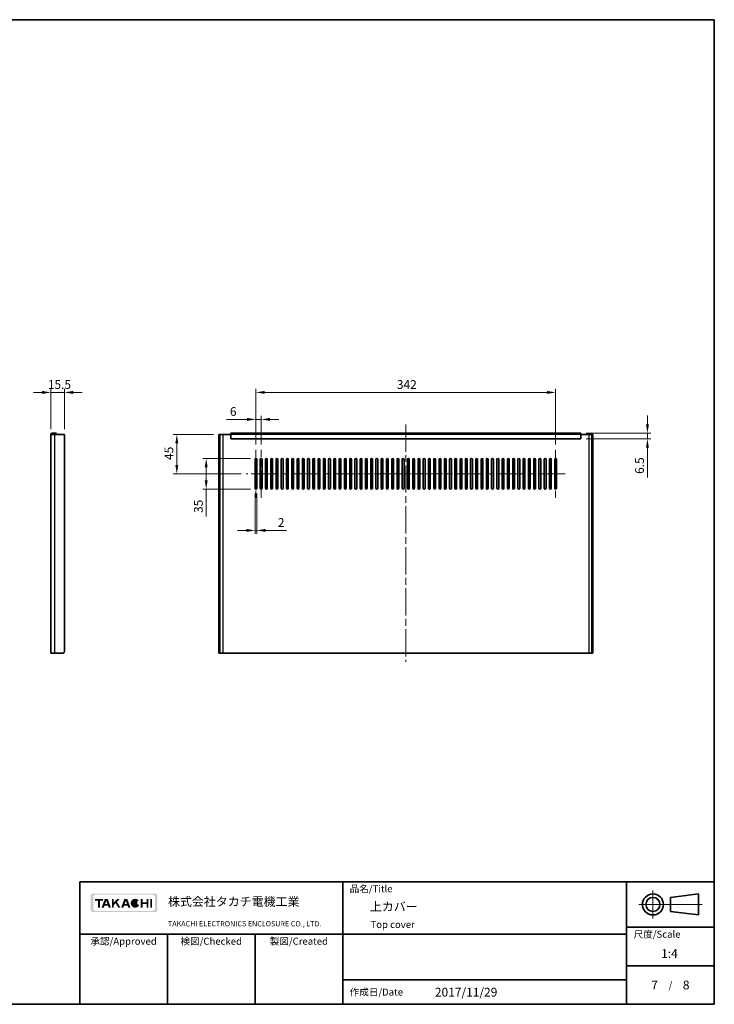
# Model space of a CAD drawing. Units: millimetres. Extents: x 0 to 12582, y 0 to 1686.
# Drawn here: x 10215 to 11008, y 0 to 1124 of the extents above; entities that cross this region are included whole.
import ezdxf
from ezdxf.enums import TextEntityAlignment as Align

# ---------------------------------------------------------------- set-up
doc = ezdxf.new("R2010")
doc.units = ezdxf.units.MM
doc.header["$LTSCALE"] = 5.5
doc.linetypes.add('CHAIN', pattern=[0.3543, 0.2362, -0.0295, 0.0591, -0.0295])
doc.layers.get('Defpoints').update_dxf_attribs({"lineweight": 25})
for name, color, linetype, lineweight in [('Border (ISO)', 7, 'Continuous', 35), ('Dimension (ISO)', 7, 'Continuous', 18), ('Dimension (ISO) @ 1', 7, 'Continuous', 18), ('Title (ISO)', 7, 'Continuous', 35), ('Visible (ISO)', 7, 'Continuous', 35), ('Visible Narrow (ISO)', 7, 'Continuous', 25)]:
    doc.layers.add(name, color=color, linetype=linetype, lineweight=lineweight)
doc.layers.add('Centerline (ISO)', color=7, linetype='Continuous', lineweight=18, true_color=0x80ffff)
doc.layers.add('Hatch (ISO)', color=1, linetype='Continuous', lineweight=18, true_color=0xff0000)
doc.styles.add('Note Text (TK)', font='txt')
doc.styles.add('文字スタイル67', font='arial.ttf')
doc.dimstyles.new('Default - Method 1b (TK)', dxfattribs={"dimscale": 5.5, "dimtxt": 2.5, "dimasz": 2.5, "dimexe": 1, "dimexo": 1.5, "dimgap": 1, "dimtad": 1, "dimtoh": 1, "dimrnd": 1e-08, "dimdsep": 46, "dimtxsty": 'Note Text (TK)', "dimcen": 0.09, "dimdle": 5, "dimclrd": 100, "dimclre": 100, "dimclrt": 7, "dimadec": 1, "dimazin": 1, "dimtfac": 1, "dimtmove": 0, "dimatfit": 3, "dimfxl": 0, "dimtolj": 1, "dimlwd": -1, "dimlwe": -1, "dimarcsym": 0})

# ---------------------------------------------------------------- blocks, each defined once
blk = doc.blocks.new('図面枠 tk図枠')
at = {"layer": 'Border (ISO)'}
for p, q in [((14.5, 289), (405.5, 289)), ((405.5, 289), (405.5, 8)), ((14.5, 8), (405.5, 8))]:
    blk.add_line(p, q, dxfattribs=at)
blk = doc.blocks.new('表題欄 tk表題欄')
at = {"layer": 'Hatch (ISO)'}
h = blk.add_hatch(color=256, dxfattribs=at)
edge = h.paths.add_edge_path(flags=0)
edge.add_arc((95.58, 236.3), 0.596, 270, 360)
edge.add_line((96.17, 236.3), (96.17, 239.71))
edge.add_arc((95.58, 239.71), 0.596, 0, 90)
edge.add_line((95.58, 240.31), (79.14, 240.31))
edge.add_arc((79.14, 239.71), 0.596, 90, 180)
edge.add_line((78.54, 239.71), (78.54, 236.3))
edge.add_arc((79.14, 236.3), 0.596, 180, 270)
edge.add_line((79.14, 235.7), (95.58, 235.7))
edge = h.paths.add_edge_path()
edge.add_line((77.84, 239.96), (77.84, 236.05))
edge.add_arc((78.54, 236.05), 0.702, 180, 270)
edge.add_line((78.54, 235.35), (96.17, 235.35))
edge.add_arc((96.17, 236.05), 0.702, 270, 360)
edge.add_line((96.87, 236.05), (96.87, 239.96))
edge.add_arc((96.17, 239.96), 0.702, 0, 90)
edge.add_line((96.17, 240.66), (78.54, 240.66))
edge.add_arc((78.54, 239.96), 0.702, 90, 180)
for points in [[(79.07, 239.15), (79.07, 238.66), (79.92, 238.66), (79.92, 236.66), (80.51, 236.66), (80.51, 238.66), (81.36, 238.66), (81.36, 239.15)], [(85.68, 236.66), (84.94, 237.89), (84.42, 237.32), (84.42, 236.66), (83.9, 236.66), (83.9, 239.15), (84.42, 239.15), (84.42, 238.1), (85.39, 239.15), (86.11, 239.15), (85.32, 238.3), (86.3, 236.66)], [(92.09, 239.15), (92.09, 236.66), (92.61, 236.66), (92.61, 237.66), (93.77, 237.66), (93.77, 236.66), (94.29, 236.66), (94.29, 239.15), (93.77, 239.15), (93.77, 238.15), (92.61, 238.15), (92.61, 239.15)], [(94.84, 239.15), (94.84, 236.66), (95.36, 236.66), (95.36, 239.15)]]:
    blk.add_hatch(color=256, dxfattribs=at).paths.add_polyline_path(points)
h = blk.add_hatch(color=256, dxfattribs=at)
h.paths.add_polyline_path([(82.59, 237.71), (81.95, 237.71), (82.27, 238.58)], flags=0)
h.paths.add_polyline_path([(82.78, 237.2), (81.76, 237.2), (81.57, 236.66), (80.95, 236.66), (81.86, 239.15), (82.68, 239.15), (83.59, 236.66), (82.98, 236.66)])
h = blk.add_hatch(color=256, dxfattribs=at)
h.paths.add_polyline_path([(87.53, 237.71), (88.16, 237.71), (87.85, 238.58)], flags=0)
h.paths.add_polyline_path([(87.14, 236.66), (87.34, 237.2), (88.35, 237.2), (88.55, 236.66), (89.17, 236.66), (88.25, 239.15), (87.44, 239.15), (86.52, 236.66)])
h = blk.add_hatch(color=256, dxfattribs=at)
edge = h.paths.add_edge_path()
edge.add_arc((90.52, 237.9), 1.27, 38.5505, 336.582)
edge.add_line((91.69, 237.4), (91.17, 237.62))
edge.add_ellipse((90.52, 237.9), major_axis=(0, -0.8), ratio=0.867347, start_angle=124.651, end_angle=429.4109, ccw=False)
edge.add_line((91.09, 238.36), (91.52, 238.7))
at = {"layer": 'Title (ISO)'}
for p, q in [((74.71, 244.05), (255.71, 244.05)), ((74.71, 209.05), (74.71, 244.05)), ((149.71, 244.05), (149.71, 209.05)), ((230.71, 244.05), (230.71, 209.05)), ((255.71, 244.05), (255.71, 209.05)), ((243.21, 239.55), (251.21, 240.55)), ((243.21, 239.55), (243.21, 235.55)), ((251.21, 234.55), (251.21, 240.55)), ((243.21, 235.55), (251.21, 234.55)), ((230.71, 231.05), (255.71, 231.05)), ((74.71, 229.05), (230.71, 229.05)), ((99.71, 229.05), (99.71, 209.05)), ((124.71, 229.05), (124.71, 209.05)), ((230.71, 220.05), (255.71, 220.05)), ((149.71, 216.05), (230.71, 216.05)), ((255.71, 209.05), (74.71, 209.05))]:
    blk.add_line(p, q, dxfattribs=at)
at = {"layer": 'Title (ISO)', "color": 4, "linetype": 'CHAIN', "lineweight": 18, "ltscale": 8.88956, "true_color": 0x00ffff}
blk.add_line((238.21, 241.55), (238.21, 233.55), dxfattribs=at)
at = {"layer": 'Title (ISO)', "color": 4, "linetype": 'CHAIN', "lineweight": 18, "ltscale": 20.001633, "true_color": 0x00ffff}
blk.add_line((252.21, 237.55), (234.21, 237.55), dxfattribs=at)
at = {"layer": 'Title (ISO)'}
for radius in [3, 2]:
    blk.add_circle((238.21, 237.55), radius, dxfattribs=at)
at = {"layer": 'Title (ISO)', "color": 1, "true_color": 0xff0000, "char_height": 2, "line_spacing_factor": 1.5, "style": 'Note Text (TK)'}
for s, insert, attachment_point in [('\\fＭＳ Ｐゴシック|b0|i0;\\H2.0000;品名/Title', (151.71, 242.05), 4), ('\\fＭＳ Ｐゴシック|b0|i0;\\H2.0000;承認/Approved', (87.21, 227.05), 5), ('\\fＭＳ Ｐゴシック|b0|i0;\\H2.0000;検図/Checked', (112.21, 227.05), 5), ('\\fＭＳ Ｐゴシック|b0|i0;\\H2.0000;製図/Created', (137.21, 227.05), 5), ('\\fＭＳ Ｐゴシック|b0|i0;\\H2.0000;尺度/Scale', (232.71, 229.05), 4), ('\\fＭＳ Ｐゴシック|b0|i0;\\H2.0000;作成日/Date', (151.71, 212.55), 4)]:
    blk.add_mtext(s, dxfattribs=dict(at, insert=insert, attachment_point=attachment_point))
at = {"layer": 'Title (ISO)', "color": 7, "line_spacing_factor": 1.5, "style": 'Note Text (TK)'}
for s, insert, char_height, attachment_point in [('株式会社タカチ電機工業', (99.87, 238.05), 2.5, 4), ('\\fArial|b0|i0;\\H1.4986;TAKACHI ELECTRONICS ENCLOSURE CO., LTD.', (99.87, 232.05), 1.4986, 4), ('\\fＭＳ Ｐゴシック|b0|i0;\\H2.0000;/', (243.21, 214.55), 2, 5)]:
    blk.add_mtext(s, dxfattribs=dict(at, insert=insert, char_height=char_height, attachment_point=attachment_point))
at = {"layer": 'Title (ISO)', "color": 7}
for tag, p, height, style in [('<品名>_001', (157.54, 235.78), 2.5, 'Note Text (TK)'), ('<Title>_001', (157.49, 230.55), 2, '文字スタイル67'), ('作成日_001', (175.63, 211.28), 2.5, 'Note Text (TK)'), ('<ページ_No.>_001', (237.95, 213.3), 2.5, 'Note Text (TK)'), ('<総ページ数>_001', (246.8, 213.3), 2.5, 'Note Text (TK)')]:
    blk.add_attdef(tag, p, '', height=height, dxfattribs=dict(at, style=style))
at = {"layer": 'Title (ISO)', "color": 7, "style": 'Note Text (TK)'}
for tag, p in [('<尺度>', (243.21, 223.55)), ('<承認>', (87.21, 217.05))]:
    blk.add_attdef(tag, text='', height=2.5, dxfattribs=at).set_placement(p, align=Align.MIDDLE_CENTER)
blk = doc.blocks.new('*D190')
at = {"layer": 'Defpoints', "color": 0, "transparency": 16777216}
for p in [(10266.6, 698.5), (10251.1, 650.5), (10266.6, 650.5)]:
    blk.add_point(p, dxfattribs=at)
at = {"layer": 'Dimension (ISO)', "color": 100, "transparency": 16777216}
for p, q in [((10241.1, 698.5), (10231.1, 698.5)), ((10251.1, 656.5), (10251.1, 702.5)), ((10251.1, 698.5), (10266.6, 698.5)), ((10266.6, 656.5), (10266.6, 702.5)), ((10276.6, 698.5), (10286.6, 698.5))]:
    blk.add_line(p, q, dxfattribs=at)
for points in [[(10241.1, 700.2), (10241.1, 696.8), (10251.1, 698.5)], [(10276.6, 700.2), (10276.6, 696.8), (10266.6, 698.5)]]:
    blk.add_solid(points, dxfattribs=at)
at = {"layer": 'Dimension (ISO)', "color": 7, "transparency": 16777216, "insert": (10247.6, 707.5), "char_height": 10, "attachment_point": 4, "style": 'Note Text (TK)'}
blk.add_mtext('\\A1;15.5', dxfattribs=at)
blk = doc.blocks.new('*D194')
at = {"layer": 'Defpoints', "color": 0, "transparency": 16777216}
for p in [(10827, 698.5), (10485, 633), (10827, 633)]:
    blk.add_point(p, dxfattribs=at)
at = {"layer": 'Dimension (ISO)', "color": 100, "transparency": 16777216}
for p, q in [((10485, 639), (10485, 702.5)), ((10495, 698.5), (10817, 698.5)), ((10827, 639), (10827, 702.5))]:
    blk.add_line(p, q, dxfattribs=at)
for points in [[(10495, 700.2), (10495, 696.8), (10485, 698.5)], [(10817, 700.2), (10817, 696.8), (10827, 698.5)]]:
    blk.add_solid(points, dxfattribs=at)
at = {"layer": 'Dimension (ISO)', "color": 7, "transparency": 16777216, "insert": (10645.8, 707.5), "char_height": 10, "attachment_point": 4, "style": 'Note Text (TK)'}
blk.add_mtext('\\A1;342', dxfattribs=at)
blk = doc.blocks.new('*D195')
at = {"layer": 'Defpoints', "color": 0, "transparency": 16777216}
for p in [(10485, 667.7), (10485, 633), (10491, 633)]:
    blk.add_point(p, dxfattribs=at)
at = {"layer": 'Dimension (ISO)', "color": 100, "transparency": 16777216}
for p, q in [((10475, 667.7), (10451.3, 667.7)), ((10485, 639), (10485, 671.7)), ((10491, 667.7), (10485, 667.7)), ((10491, 639), (10491, 671.7)), ((10501, 667.7), (10511, 667.7))]:
    blk.add_line(p, q, dxfattribs=at)
for points in [[(10475, 669.4), (10475, 666), (10485, 667.7)], [(10501, 669.4), (10501, 666), (10491, 667.7)]]:
    blk.add_solid(points, dxfattribs=at)
at = {"layer": 'Dimension (ISO)', "color": 7, "transparency": 16777216, "insert": (10455.3, 676.7), "char_height": 10, "attachment_point": 4, "style": 'Note Text (TK)'}
blk.add_mtext('\\A1;6', dxfattribs=at)
blk = doc.blocks.new('*D196')
at = {"layer": 'Defpoints', "color": 0, "transparency": 16777216}
for p in [(10442.7, 650.5), (10394.7, 605.5), (10474, 605.5)]:
    blk.add_point(p, dxfattribs=at)
at = {"layer": 'Dimension (ISO)', "color": 100, "transparency": 16777216}
for p, q in [((10436.7, 650.5), (10390.7, 650.5)), ((10394.7, 640.5), (10394.7, 615.5)), ((10468, 605.5), (10390.7, 605.5))]:
    blk.add_line(p, q, dxfattribs=at)
for points in [[(10393.1, 640.5), (10396.4, 640.5), (10394.7, 650.5)], [(10393.1, 615.5), (10396.4, 615.5), (10394.7, 605.5)]]:
    blk.add_solid(points, dxfattribs=at)
at = {"layer": 'Dimension (ISO)', "color": 7, "transparency": 16777216, "insert": (10385.7, 621.4), "char_height": 10, "attachment_point": 4, "rotation": 90, "style": 'Note Text (TK)'}
blk.add_mtext('\\A1;45', dxfattribs=at)
blk = doc.blocks.new('*D197')
at = {"layer": 'Defpoints', "color": 0, "transparency": 16777216}
for p in [(10485, 623), (10428.3, 588), (10485, 588)]:
    blk.add_point(p, dxfattribs=at)
at = {"layer": 'Dimension (ISO)', "color": 100, "transparency": 16777216}
for p, q in [((10479, 623), (10424.3, 623)), ((10428.3, 613), (10428.3, 598)), ((10479, 588), (10424.3, 588)), ((10428.3, 588), (10428.3, 556.9))]:
    blk.add_line(p, q, dxfattribs=at)
for points in [[(10426.6, 613), (10429.9, 613), (10428.3, 623)], [(10426.6, 598), (10429.9, 598), (10428.3, 588)]]:
    blk.add_solid(points, dxfattribs=at)
at = {"layer": 'Dimension (ISO)', "color": 7, "transparency": 16777216, "insert": (10419.3, 560.9), "char_height": 10, "attachment_point": 4, "rotation": 90, "style": 'Note Text (TK)'}
blk.add_mtext('\\A1;35', dxfattribs=at)
blk = doc.blocks.new('*D198')
at = {"layer": 'Defpoints', "color": 0, "transparency": 16777216}
for p in [(10484, 589), (10486, 589), (10486, 541)]:
    blk.add_point(p, dxfattribs=at)
at = {"layer": 'Dimension (ISO)', "color": 100, "transparency": 16777216}
for p, q in [((10484, 583), (10484, 537)), ((10486, 583), (10486, 537)), ((10474, 541), (10464, 541)), ((10484, 541), (10486, 541)), ((10496, 541), (10519.8, 541))]:
    blk.add_line(p, q, dxfattribs=at)
for points in [[(10474, 542.7), (10474, 539.3), (10484, 541)], [(10496, 542.7), (10496, 539.3), (10486, 541)]]:
    blk.add_solid(points, dxfattribs=at)
at = {"layer": 'Dimension (ISO)', "color": 7, "transparency": 16777216, "insert": (10510, 550), "char_height": 10, "attachment_point": 4, "style": 'Note Text (TK)'}
blk.add_mtext('\\A1;2', dxfattribs=at)
blk = doc.blocks.new('*D199')
at = {"layer": 'Defpoints', "color": 0, "transparency": 16777216}
for p in [(10855.7, 652), (10855.7, 645.5), (10931.7, 645.5)]:
    blk.add_point(p, dxfattribs=at)
at = {"layer": 'Dimension (ISO)', "color": 100, "transparency": 16777216}
for p, q in [((10931.7, 662), (10931.7, 672)), ((10861.7, 652), (10935.7, 652)), ((10931.7, 652), (10931.7, 645.5)), ((10861.7, 645.5), (10935.7, 645.5)), ((10931.7, 635.5), (10931.7, 601.5))]:
    blk.add_line(p, q, dxfattribs=at)
for points in [[(10930.1, 662), (10933.4, 662), (10931.7, 652)], [(10930.1, 635.5), (10933.4, 635.5), (10931.7, 645.5)]]:
    blk.add_solid(points, dxfattribs=at)
at = {"layer": 'Dimension (ISO)', "color": 7, "transparency": 16777216, "insert": (10922.7, 605.5), "char_height": 10, "attachment_point": 4, "rotation": 90, "style": 'Note Text (TK)'}
blk.add_mtext('\\A1;6.5', dxfattribs=at)

msp = doc.modelspace()

# ---------------------------------------------------------------- linework, layer by layer
at = {"layer": 'Centerline (ISO)', "linetype": 'CHAIN', "ltscale": 23.990969}
for p, q in [((10655.9779, 662.0065), (10655.9779, 391.0065)), ((10484.9779, 633.0065), (10484.9779, 578.0065)), ((10490.9779, 578.0065), (10490.9779, 633.0065)), ((10826.9779, 633.0065), (10826.9779, 578.0065)), ((10837.9779, 605.5065), (10473.9779, 605.5065))]:
    msp.add_line(p, q, dxfattribs=at)
at = {"layer": 'Visible (ISO)'}
for p, q in [((10252.6144, 652.0065), (10256.3644, 652.0065)), ((10456.2279, 652.0065), (10855.7279, 652.0065)), ((10456.2279, 650.5065), (10456.2279, 652.0065)), ((10855.7279, 652.0065), (10855.7279, 650.5065)), ((10251.1144, 401.0065), (10251.1144, 650.5065)), ((10255.6144, 650.5065), (10251.1144, 650.5065)), ((10256.3644, 651.0065), (10252.6144, 651.0065)), ((10255.6144, 650.5065), (10266.6144, 650.5065)), ((10266.6144, 650.5065), (10266.6144, 403.0065)), ((10442.7279, 650.5065), (10442.7279, 403.0065)), ((10443.7279, 650.5065), (10442.7279, 650.5065)), ((10443.7279, 650.5065), (10447.2279, 650.5065)), ((10443.7279, 403.0065), (10443.7279, 650.5065)), ((10447.2279, 650.5065), (10456.2279, 650.5065)), ((10456.2279, 650.5065), (10456.2279, 645.5065)), ((10855.7279, 645.5065), (10456.2279, 645.5065)), ((10855.7279, 645.5065), (10855.7279, 650.5065)), ((10855.7279, 650.5065), (10864.7279, 650.5065)), ((10864.7279, 650.5065), (10868.2279, 650.5065)), ((10868.2279, 650.5065), (10869.2279, 650.5065)), ((10868.2279, 403.0065), (10868.2279, 650.5065)), ((10869.2279, 403.0065), (10869.2279, 650.5065)), ((10483.9779, 589.0065), (10483.9779, 622.0065)), ((10485.9779, 622.0065), (10485.9779, 589.0065)), ((10489.9779, 589.0065), (10489.9779, 622.0065)), ((10491.9779, 622.0065), (10491.9779, 589.0065)), ((10495.9779, 589.0065), (10495.9779, 622.0065)), ((10497.9779, 622.0065), (10497.9779, 589.0065)), ((10501.9779, 589.0065), (10501.9779, 622.0065)), ((10503.9779, 622.0065), (10503.9779, 589.0065)), ((10507.9779, 589.0065), (10507.9779, 622.0065)), ((10509.9779, 622.0065), (10509.9779, 589.0065)), ((10513.9779, 589.0065), (10513.9779, 622.0065)), ((10515.9779, 622.0065), (10515.9779, 589.0065)), ((10519.9779, 589.0065), (10519.9779, 622.0065)), ((10521.9779, 622.0065), (10521.9779, 589.0065)), ((10525.9779, 589.0065), (10525.9779, 622.0065)), ((10527.9779, 622.0065), (10527.9779, 589.0065)), ((10531.9779, 589.0065), (10531.9779, 622.0065)), ((10533.9779, 622.0065), (10533.9779, 589.0065)), ((10537.9779, 589.0065), (10537.9779, 622.0065)), ((10539.9779, 622.0065), (10539.9779, 589.0065)), ((10543.9779, 589.0065), (10543.9779, 622.0065)), ((10545.9779, 622.0065), (10545.9779, 589.0065)), ((10549.9779, 589.0065), (10549.9779, 622.0065)), ((10551.9779, 622.0065), (10551.9779, 589.0065)), ((10555.9779, 589.0065), (10555.9779, 622.0065)), ((10557.9779, 622.0065), (10557.9779, 589.0065)), ((10561.9779, 589.0065), (10561.9779, 622.0065)), ((10563.9779, 622.0065), (10563.9779, 589.0065)), ((10567.9779, 589.0065), (10567.9779, 622.0065)), ((10569.9779, 622.0065), (10569.9779, 589.0065)), ((10573.9779, 589.0065), (10573.9779, 622.0065)), ((10575.9779, 622.0065), (10575.9779, 589.0065)), ((10579.9779, 589.0065), (10579.9779, 622.0065)), ((10581.9779, 622.0065), (10581.9779, 589.0065)), ((10585.9779, 589.0065), (10585.9779, 622.0065)), ((10587.9779, 622.0065), (10587.9779, 589.0065)), ((10591.9779, 589.0065), (10591.9779, 622.0065)), ((10593.9779, 622.0065), (10593.9779, 589.0065)), ((10597.9779, 589.0065), (10597.9779, 622.0065)), ((10599.9779, 622.0065), (10599.9779, 589.0065)), ((10603.9779, 589.0065), (10603.9779, 622.0065)), ((10605.9779, 622.0065), (10605.9779, 589.0065)), ((10609.9779, 589.0065), (10609.9779, 622.0065)), ((10611.9779, 622.0065), (10611.9779, 589.0065)), ((10615.9779, 589.0065), (10615.9779, 622.0065)), ((10617.9779, 622.0065), (10617.9779, 589.0065)), ((10621.9779, 589.0065), (10621.9779, 622.0065)), ((10623.9779, 622.0065), (10623.9779, 589.0065)), ((10627.9779, 589.0065), (10627.9779, 622.0065)), ((10629.9779, 622.0065), (10629.9779, 589.0065)), ((10633.9779, 589.0065), (10633.9779, 622.0065)), ((10635.9779, 622.0065), (10635.9779, 589.0065)), ((10639.9779, 589.0065), (10639.9779, 622.0065)), ((10641.9779, 622.0065), (10641.9779, 589.0065)), ((10645.9779, 589.0065), (10645.9779, 622.0065)), ((10647.9779, 622.0065), (10647.9779, 589.0065)), ((10651.9779, 589.0065), (10651.9779, 622.0065)), ((10653.9779, 622.0065), (10653.9779, 589.0065)), ((10657.9779, 589.0065), (10657.9779, 622.0065)), ((10659.9779, 622.0065), (10659.9779, 589.0065)), ((10663.9779, 589.0065), (10663.9779, 622.0065)), ((10665.9779, 622.0065), (10665.9779, 589.0065)), ((10669.9779, 589.0065), (10669.9779, 622.0065)), ((10671.9779, 622.0065), (10671.9779, 589.0065)), ((10675.9779, 589.0065), (10675.9779, 622.0065)), ((10677.9779, 622.0065), (10677.9779, 589.0065)), ((10681.9779, 589.0065), (10681.9779, 622.0065)), ((10683.9779, 622.0065), (10683.9779, 589.0065)), ((10687.9779, 589.0065), (10687.9779, 622.0065)), ((10689.9779, 622.0065), (10689.9779, 589.0065)), ((10693.9779, 589.0065), (10693.9779, 622.0065)), ((10695.9779, 622.0065), (10695.9779, 589.0065)), ((10699.9779, 589.0065), (10699.9779, 622.0065)), ((10701.9779, 622.0065), (10701.9779, 589.0065)), ((10705.9779, 589.0065), (10705.9779, 622.0065)), ((10707.9779, 622.0065), (10707.9779, 589.0065)), ((10711.9779, 589.0065), (10711.9779, 622.0065)), ((10713.9779, 622.0065), (10713.9779, 589.0065)), ((10717.9779, 589.0065), (10717.9779, 622.0065)), ((10719.9779, 622.0065), (10719.9779, 589.0065)), ((10723.9779, 589.0065), (10723.9779, 622.0065)), ((10725.9779, 622.0065), (10725.9779, 589.0065)), ((10729.9779, 589.0065), (10729.9779, 622.0065)), ((10731.9779, 622.0065), (10731.9779, 589.0065)), ((10735.9779, 589.0065), (10735.9779, 622.0065)), ((10737.9779, 622.0065), (10737.9779, 589.0065)), ((10741.9779, 589.0065), (10741.9779, 622.0065)), ((10743.9779, 622.0065), (10743.9779, 589.0065)), ((10747.9779, 589.0065), (10747.9779, 622.0065)), ((10749.9779, 622.0065), (10749.9779, 589.0065)), ((10753.9779, 589.0065), (10753.9779, 622.0065)), ((10755.9779, 622.0065), (10755.9779, 589.0065)), ((10759.9779, 589.0065), (10759.9779, 622.0065)), ((10761.9779, 622.0065), (10761.9779, 589.0065)), ((10765.9779, 589.0065), (10765.9779, 622.0065)), ((10767.9779, 622.0065), (10767.9779, 589.0065)), ((10771.9779, 589.0065), (10771.9779, 622.0065)), ((10773.9779, 622.0065), (10773.9779, 589.0065)), ((10777.9779, 589.0065), (10777.9779, 622.0065)), ((10779.9779, 622.0065), (10779.9779, 589.0065)), ((10783.9779, 589.0065), (10783.9779, 622.0065)), ((10785.9779, 622.0065), (10785.9779, 589.0065)), ((10789.9779, 589.0065), (10789.9779, 622.0065)), ((10791.9779, 622.0065), (10791.9779, 589.0065)), ((10795.9779, 589.0065), (10795.9779, 622.0065)), ((10797.9779, 622.0065), (10797.9779, 589.0065)), ((10801.9779, 589.0065), (10801.9779, 622.0065)), ((10803.9779, 622.0065), (10803.9779, 589.0065)), ((10807.9779, 589.0065), (10807.9779, 622.0065)), ((10809.9779, 622.0065), (10809.9779, 589.0065)), ((10813.9779, 589.0065), (10813.9779, 622.0065)), ((10815.9779, 622.0065), (10815.9779, 589.0065)), ((10819.9779, 589.0065), (10819.9779, 622.0065)), ((10821.9779, 622.0065), (10821.9779, 589.0065)), ((10825.9779, 589.0065), (10825.9779, 622.0065)), ((10827.9779, 622.0065), (10827.9779, 589.0065)), ((10251.1144, 401.0065), (10255.6144, 401.0065)), ((10264.6144, 401.0065), (10255.6144, 401.0065)), ((10442.7279, 401.0065), (10442.7279, 403.0065)), ((10442.7279, 401.0065), (10443.7279, 401.0065)), ((10443.7279, 403.0065), (10443.7279, 401.0065)), ((10443.7279, 401.0065), (10447.2279, 401.0065)), ((10447.2279, 401.0065), (10864.7279, 401.0065)), ((10864.7279, 401.0065), (10868.2279, 401.0065)), ((10868.2279, 401.0065), (10868.2279, 403.0065)), ((10868.2279, 401.0065), (10869.2279, 401.0065)), ((10869.2279, 403.0065), (10869.2279, 401.0065))]:
    msp.add_line(p, q, dxfattribs=at)
for centre, radius, start, end in [((10252.6144, 650.5065), 1.5, 90, 180), ((10256.3644, 650.5065), 1.5, 0, 90), ((10252.6144, 650.5065), 0.5, 90, 180), ((10256.3644, 650.5065), 0.5, 0, 90), ((10484.9779, 622.0065), 1, 0.0000009, 179.9999991), ((10490.9779, 622.0065), 1, 0.0000009, 179.9999991), ((10496.9779, 622.0065), 1, 0.0000009, 179.9999991), ((10502.9779, 622.0065), 1, 0.0000009, 179.9999991), ((10508.9779, 622.0065), 1, 0.0000009, 179.9999991), ((10514.9779, 622.0065), 1, 0.0000009, 179.9999991), ((10520.9779, 622.0065), 1, 0.0000009, 179.9999991), ((10526.9779, 622.0065), 1, 0.0000009, 179.9999991), ((10532.9779, 622.0065), 1, 0.0000009, 179.9999991), ((10538.9779, 622.0065), 1, 0.0000009, 179.9999991), ((10544.9779, 622.0065), 1, 0.0000009, 179.9999991), ((10550.9779, 622.0065), 1, 0.0000009, 179.9999991), ((10556.9779, 622.0065), 1, 0.0000009, 179.9999991), ((10562.9779, 622.0065), 1, 0.0000009, 179.9999991), ((10568.9779, 622.0065), 1, 0.0000009, 179.9999991), ((10574.9779, 622.0065), 1, 0.0000009, 179.9999991), ((10580.9779, 622.0065), 1, 0.0000009, 179.9999991), ((10586.9779, 622.0065), 1, 0.0000009, 179.9999991), ((10592.9779, 622.0065), 1, 0.0000009, 179.9999991), ((10598.9779, 622.0065), 1, 0.0000009, 179.9999991), ((10604.9779, 622.0065), 1, 0.0000009, 179.9999991), ((10610.9779, 622.0065), 1, 0.0000009, 179.9999991), ((10616.9779, 622.0065), 1, 0.0000009, 179.9999991), ((10622.9779, 622.0065), 1, 0.0000009, 179.9999991), ((10628.9779, 622.0065), 1, 0.0000009, 179.9999991), ((10634.9779, 622.0065), 1, 0.0000009, 179.9999991), ((10640.9779, 622.0065), 1, 0.0000009, 179.9999991), ((10646.9779, 622.0065), 1, 0, 179.9999991), ((10652.9779, 622.0065), 1, 0.0000009, 179.9999991), ((10658.9779, 622.0065), 1, 0.0000009, 179.9999991), ((10664.9779, 622.0065), 1, 0.0000009, 179.9999991), ((10670.9779, 622.0065), 1, 0.0000009, 179.9999991), ((10676.9779, 622.0065), 1, 0.0000009, 179.9999991), ((10682.9779, 622.0065), 1, 0.0000009, 179.9999991), ((10688.9779, 622.0065), 1, 0.0000009, 179.9999991), ((10694.9779, 622.0065), 1, 0.0000009, 179.9999991), ((10700.9779, 622.0065), 1, 0.0000009, 179.9999991), ((10706.9779, 622.0065), 1, 0.0000009, 179.9999991), ((10712.9779, 622.0065), 1, 0.0000009, 179.9999991), ((10718.9779, 622.0065), 1, 0.0000009, 179.9999991), ((10724.9779, 622.0065), 1, 0.0000009, 179.9999991), ((10730.9779, 622.0065), 1, 0.0000009, 179.9999991), ((10736.9779, 622.0065), 1, 0.0000009, 179.9999991), ((10742.9779, 622.0065), 1, 0.0000009, 179.9999991), ((10748.9779, 622.0065), 1, 0.0000009, 179.9999991), ((10754.9779, 622.0065), 1, 0.0000009, 179.9999991), ((10760.9779, 622.0065), 1, 0.0000009, 179.9999991), ((10766.9779, 622.0065), 1, 0.0000009, 179.9999991), ((10772.9779, 622.0065), 1, 0.0000009, 179.9999991), ((10778.9779, 622.0065), 1, 0.0000009, 179.9999991), ((10784.9779, 622.0065), 1, 0.0000009, 179.9999991), ((10790.9779, 622.0065), 1, 0.0000009, 179.9999991), ((10796.9779, 622.0065), 1, 0.0000009, 179.9999991), ((10802.9779, 622.0065), 1, 0.0000009, 179.9999991), ((10808.9779, 622.0065), 1, 0.0000009, 179.9999991), ((10814.9779, 622.0065), 1, 0.0000009, 179.9999991), ((10820.9779, 622.0065), 1, 0.0000009, 179.9999991), ((10826.9779, 622.0065), 1, 0.0000009, 179.9999991), ((10484.9779, 589.0065), 1, 180.0000009, 359.9999991), ((10490.9779, 589.0065), 1, 180.0000009, 359.9999991), ((10496.9779, 589.0065), 1, 180.0000009, 359.9999991), ((10502.9779, 589.0065), 1, 180.0000009, 359.9999991), ((10508.9779, 589.0065), 1, 180.0000009, 359.9999991), ((10514.9779, 589.0065), 1, 180.0000009, 359.9999991), ((10520.9779, 589.0065), 1, 180.0000009, 359.9999991), ((10526.9779, 589.0065), 1, 180.0000009, 359.9999991), ((10532.9779, 589.0065), 1, 180.0000009, 359.9999991), ((10538.9779, 589.0065), 1, 180.0000009, 359.9999991), ((10544.9779, 589.0065), 1, 180.0000009, 359.9999991), ((10550.9779, 589.0065), 1, 180.0000009, 359.9999991), ((10556.9779, 589.0065), 1, 180.0000009, 359.9999991), ((10562.9779, 589.0065), 1, 180.0000009, 359.9999991), ((10568.9779, 589.0065), 1, 180.0000009, 359.9999991), ((10574.9779, 589.0065), 1, 180.0000009, 359.9999991), ((10580.9779, 589.0065), 1, 180.0000009, 359.9999991), ((10586.9779, 589.0065), 1, 180.0000009, 359.9999991), ((10592.9779, 589.0065), 1, 180.0000009, 359.9999991), ((10598.9779, 589.0065), 1, 180.0000009, 359.9999991), ((10604.9779, 589.0065), 1, 180.0000009, 359.9999991), ((10610.9779, 589.0065), 1, 180.0000009, 359.9999991), ((10616.9779, 589.0065), 1, 180.0000009, 359.9999991), ((10622.9779, 589.0065), 1, 180.0000009, 359.9999991), ((10628.9779, 589.0065), 1, 180.0000009, 359.9999991), ((10634.9779, 589.0065), 1, 180.0000009, 359.9999991), ((10640.9779, 589.0065), 1, 180.0000009, 359.9999991), ((10646.9779, 589.0065), 1, 180.0000009, 359.9999991), ((10652.9779, 589.0065), 1, 180.0000009, 359.9999991), ((10658.9779, 589.0065), 1, 180.0000009, 359.9999991), ((10664.9779, 589.0065), 1, 180.0000009, 359.9999991), ((10670.9779, 589.0065), 1, 180.0000009, 359.9999991), ((10676.9779, 589.0065), 1, 180.0000009, 359.9999991), ((10682.9779, 589.0065), 1, 180.0000009, 359.9999991), ((10688.9779, 589.0065), 1, 180.0000009, 359.9999991), ((10694.9779, 589.0065), 1, 180.0000009, 359.9999991), ((10700.9779, 589.0065), 1, 180.0000009, 359.9999991), ((10706.9779, 589.0065), 1, 180.0000009, 359.9999991), ((10712.9779, 589.0065), 1, 180.0000009, 359.9999991), ((10718.9779, 589.0065), 1, 180.0000009, 359.9999991), ((10724.9779, 589.0065), 1, 180.0000009, 359.9999991), ((10730.9779, 589.0065), 1, 180.0000009, 359.9999991), ((10736.9779, 589.0065), 1, 180.0000009, 359.9999991), ((10742.9779, 589.0065), 1, 180.0000009, 359.9999991), ((10748.9779, 589.0065), 1, 180.0000009, 359.9999991), ((10754.9779, 589.0065), 1, 180.0000009, 359.9999991), ((10760.9779, 589.0065), 1, 180.0000009, 359.9999991), ((10766.9779, 589.0065), 1, 180.0000009, 359.9999991), ((10772.9779, 589.0065), 1, 180.0000009, 359.9999991), ((10778.9779, 589.0065), 1, 180.0000009, 359.9999991), ((10784.9779, 589.0065), 1, 180.0000009, 359.9999991), ((10790.9779, 589.0065), 1, 180.0000009, 359.9999991), ((10796.9779, 589.0065), 1, 180.0000009, 359.9999991), ((10802.9779, 589.0065), 1, 180.0000009, 359.9999991), ((10808.9779, 589.0065), 1, 180.0000009, 359.9999991), ((10814.9779, 589.0065), 1, 180.0000009, 359.9999991), ((10820.9779, 589.0065), 1, 180.0000009, 359.9999991), ((10826.9779, 589.0065), 1, 180.0000009, 359.9999991), ((10264.6144, 403.0065), 2, 270, 0)]:
    msp.add_arc(centre, radius, start, end, dxfattribs=at)
at = {"layer": 'Visible Narrow (ISO)'}
for p, q in [((10255.6144, 401.0065), (10255.6144, 650.5065)), ((10447.2279, 650.5065), (10447.2279, 401.0065)), ((10855.7279, 650.5065), (10456.2279, 650.5065)), ((10864.7279, 650.5065), (10864.7279, 401.0065)), ((10443.7279, 403.0065), (10442.7279, 403.0065)), ((10869.2279, 403.0065), (10868.2279, 403.0065))]:
    msp.add_line(p, q, dxfattribs=at)

# ---------------------------------------------------------------- block references
at = {"xscale": 4, "yscale": 4, "zscale": 4}
msp.add_blockref('図面枠 tk図枠', (9386, -32), dxfattribs=at)
ref = msp.add_blockref('表題欄 tk表題欄', (9985.1647, -836.211), dxfattribs=dict(xscale=4, yscale=4, zscale=4))
ref.add_attrib('<品名>_001', '上カバー', (10615.0341, 106.5455), dxfattribs={"layer": 'Title (ISO)', "color": 7, "height": 10, "style": 'Note Text (TK)'})
ref.add_attrib('<尺度>_001', '1:4', (10947.3272, 52.9795), dxfattribs={"layer": 'Title (ISO)', "color": 7, "height": 10, "style": 'Note Text (TK)'})
ref.add_attrib('作成日_001', '2017/11/29', (10689.2001, 8.8295), dxfattribs={"layer": 'Title (ISO)', "color": 7, "height": 10, "style": 'Note Text (TK)'})
ref.add_attrib('<Title>_001', 'Top cover', (10615.7381, 87.1105), dxfattribs={"layer": 'Title (ISO)', "color": 7, "height": 8, "style": '文字スタイル67'})
ref.add_attrib('<ページ_No.>_001', '7', (10936.0732, 17), dxfattribs={"layer": 'Title (ISO)', "color": 7, "height": 10, "style": 'Note Text (TK)'})
ref.add_attrib('<総ページ数>_001', '8', (10972.1392, 17.0648), dxfattribs={"layer": 'Title (ISO)', "color": 7, "height": 10, "style": 'Note Text (TK)'})

# ---------------------------------------------------------------- dimensions: what is measured, and where the dimension line sits
at = {"layer": 'Dimension (ISO) @ 1', "color": 100, "true_color": 0x00ff3f}
for base, p1, p2, picture, middle in [((10266.6144, 698.5065), (10251.1144, 650.5065), (10266.6144, 650.5065), '*D190', (10258.8644, 698.5065)), ((10484.9779, 667.7065), (10490.9779, 633.0065), (10484.9779, 633.0065), '*D195', (10458.1369, 667.7065)), ((10485.9779, 541.0065), (10483.9779, 589.0065), (10485.9779, 589.0065), '*D198', (10512.8756, 541.0065))]:
    dim = msp.add_linear_dim(base=base, p1=p1, p2=p2, dimstyle='Default - Method 1b (TK)', override={"dimscale": 1, "dimtxt": 10, "dimasz": 10, "dimexe": 4, "dimexo": 6, "dimgap": 4, "dimtoh": 0, "dimdec": 2, "dimcen": 0.36, "dimtol": 0, "dimlim": 0, "dimtp": 0, "dimtm": 0, "dimtdec": 2, "dimtix": 0, "dimtofl": 1, "dimtmove": 0, "dimatfit": 1}, dxfattribs=at)
    dim.commit()
    dim.dimension.update_dxf_attribs({"geometry": picture, "text_midpoint": middle, "dimtype": 160})
for base, p1, p2, angle, override, picture, middle in [((10826.9779, 698.5065), (10484.9779, 633.0065), (10826.9779, 633.0065), 180, {"dimscale": 1, "dimtxt": 10, "dimasz": 10, "dimexe": 4, "dimexo": 6, "dimgap": 4, "dimtoh": 0, "dimdec": 2, "dimcen": 0.36, "dimtol": 0, "dimlim": 0, "dimtp": 0, "dimtm": 0, "dimtdec": 2, "dimtix": 0, "dimtofl": 0, "dimtmove": 0, "dimatfit": 1}, '*D194', (10655.9779, 698.5065)), ((10931.7279, 645.5065), (10855.7279, 652.0065), (10855.7279, 645.5065), 270, {"dimscale": 1, "dimtxt": 10, "dimasz": 10, "dimexe": 4, "dimexo": 6, "dimgap": 4, "dimtoh": 0, "dimdec": 2, "dimcen": 0.36, "dimtol": 0, "dimlim": 0, "dimtp": 0, "dimtm": 0, "dimtdec": 2, "dimtix": 0, "dimtofl": 1, "dimtmove": 0, "dimatfit": 1}, '*D199', (10931.7279, 613.5235)), ((10394.7279, 605.5065), (10442.7279, 650.5065), (10473.9779, 605.5065), 90, {"dimscale": 1, "dimtxt": 10, "dimasz": 10, "dimexe": 4, "dimexo": 6, "dimgap": 4, "dimtoh": 0, "dimdec": 2, "dimcen": 0.36, "dimtol": 0, "dimlim": 0, "dimtp": 0, "dimtm": 0, "dimtdec": 2, "dimtix": 0, "dimtofl": 0, "dimtmove": 0, "dimatfit": 1}, '*D196', (10394.7279, 628.0065)), ((10428.257, 588.0065), (10484.9779, 623.0065), (10484.9779, 588.0065), 90, {"dimscale": 1, "dimtxt": 10, "dimasz": 10, "dimexe": 4, "dimexo": 6, "dimgap": 4, "dimtoh": 0, "dimdec": 2, "dimcen": 0.36, "dimtol": 0, "dimlim": 0, "dimtp": 0, "dimtm": 0, "dimtdec": 2, "dimtix": 0, "dimtofl": 0, "dimtmove": 0, "dimatfit": 2}, '*D197', (10428.257, 567.4724))]:
    dim = msp.add_linear_dim(base=base, p1=p1, p2=p2, angle=angle, dimstyle='Default - Method 1b (TK)', override=override, dxfattribs=at)
    dim.commit()
    dim.dimension.update_dxf_attribs({"geometry": picture, "text_midpoint": middle, "dimtype": 160})

doc.saveas('drawing.dxf')
